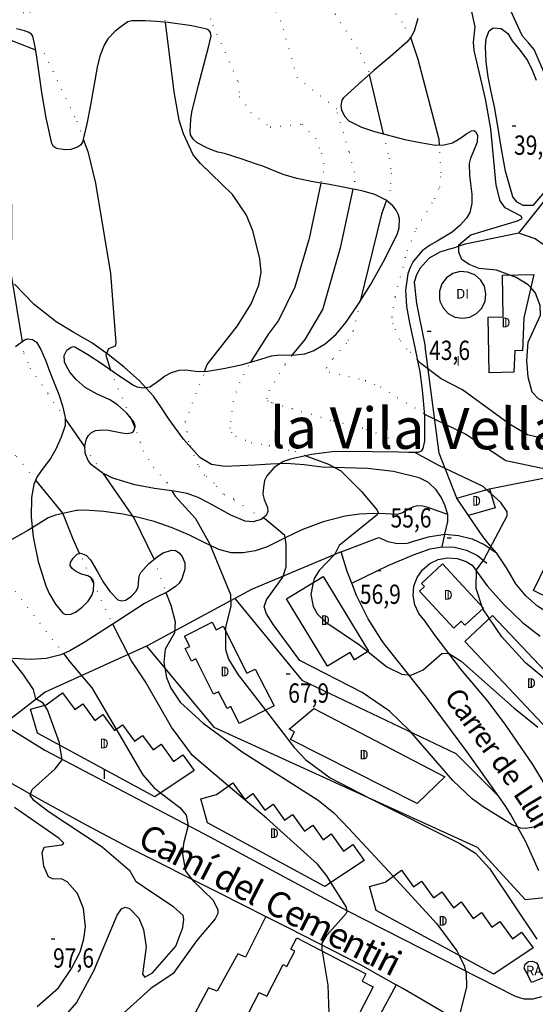
# Model space of a CAD drawing. Extents: x 459277 to 461587, y 4601523 to 4603838.
# Drawn here: x 460338 to 460472, y 4602598 to 4602853 of the extents above; entities that cross this region are included whole.
import ezdxf
from ezdxf.enums import TextEntityAlignment as Align

# ---------------------------------------------------------------- set-up
doc = ezdxf.new("R2010")
doc.units = 0
doc.header["$MEASUREMENT"] = 0
for name, pattern in [('DASHDOT', [10, 5, -2.5, 0, -2.5]), ('DOT', [2.5, 0, -2.5]), ('HIDDEN', [3.75, 2.5, -1.25])]:
    doc.linetypes.add(name, pattern=pattern)
for name, color, linetype in [('23', 7, 'CONTINUOUS'), ('24', 7, 'CONTINUOUS'), ('25', 7, 'CONTINUOUS'), ('33', 7, 'CONTINUOUS'), ('34', 7, 'CONTINUOUS'), ('36', 7, 'CONTINUOUS'), ('41', 7, 'CONTINUOUS'), ('43', 7, 'CONTINUOUS'), ('45', 7, 'CONTINUOUS'), ('48', 7, 'CONTINUOUS'), ('53', 7, 'CONTINUOUS'), ('56', 7, 'CONTINUOUS'), ('58', 7, 'CONTINUOUS'), ('62', 7, 'CONTINUOUS'), ('8', 7, 'CONTINUOUS'), ('9', 7, 'CONTINUOUS'), ('CONSTRUCTION_CLASS', 7, 'CONTINUOUS')]:
    doc.layers.add(name, color=color, linetype=linetype)
doc.styles.add('106', font='SAS')
doc.styles.add('114', font='SAS')
doc.styles.add('34', font='ROM')

# ---------------------------------------------------------------- blocks, each defined once
blk = doc.blocks.new('COTA')
at = {"layer": '8', "color": 46, "linetype": 'Continuous'}
blk.add_line((-0.5, 0), (0.5, 0), dxfattribs=at)

msp = doc.modelspace()

# ---------------------------------------------------------------- linework, layer by layer
at = {"layer": '23', "color": 129, "linetype": 'Continuous'}
msp.add_polyline3d([(460472.45, 4602608.06, 71.23), (460472.81, 4602606.61, 71.23), (460473.74, 4602605.43, 71.23), (460474.21, 4602605.1, 71.23), (460470.73, 4602603.66, 71.23), (460469.49, 4602606.39, 71.23), (460468.85, 4602607.38, 71.23), (460469.15, 4602608.42, 71.23), (460469.97, 4602609.12, 71.23), (460471.04, 4602609.24, 71.23), (460472, 4602608.75, 71.23), (460472.45, 4602608.06, 71.23)], dxfattribs=at)
at = {"layer": '24', "color": 130, "linetype": 'Continuous'}
for points in [[(460459.82, 4602761.61, 43.94), (460459.5, 4602776, 43.18), (460463.44, 4602776.09, 43.04), (460463.2, 4602786.9, 41.68), (460471.36, 4602787.08, 41.52), (460468.75, 4602775.9, 42.73), (460468.38, 4602767.28, 42.8), (460466.4, 4602767.36, 42.81), (460466.16, 4602761.75, 43.55), (460459.82, 4602761.61, 43.94)], [(460451.43, 4602729.12, 58.43), (460459.88, 4602731.57, 57.41), (460461.31, 4602726.65, 57.65), (460454.44, 4602724.66, 58.07), (460451.43, 4602729.12, 58.43)], [(460450.61, 4602695.5, 61.75), (460441.77, 4602705.06, 62.03), (460443.04, 4602706.23, 63.15), (460442.27, 4602707.06, 62.99), (460447.72, 4602712.11, 62.87), (460458.28, 4602700.69, 62.39), (460453.49, 4602696.26, 61.87), (460452.54, 4602697.29, 61.83), (460450.61, 4602695.5, 61.75)], [(460519.86, 4602677.61, 46.42), (460513.12, 4602682.83, 49.11), (460506.34, 4602688.09, 51.81), (460471.29, 4602705.24, 55.73), (460474.66, 4602712.13, 55.74), (460493.67, 4602702.83, 54.52), (460494.89, 4602705.32, 52.85), (460499.28, 4602703.17, 52.49), (460498.45, 4602701.48, 54.67), (460509.22, 4602696.21, 53.45), (460510.92, 4602699.69, 46.09), (460513.68, 4602697.11, 46.04), (460519.86, 4602677.61, 46.42)], [(460417.94, 4602685.62, 67.83), (460407.34, 4602703.1, 67.83), (460416.79, 4602708.83, 67.83), (460428.51, 4602689.5, 63.62), (460424.9, 4602687.31, 63.62), (460423.78, 4602689.16, 66.67), (460417.94, 4602685.62, 67.83)], [(460404.1, 4602675.33, 78.6), (460395.1, 4602670.77, 78.41), (460392.88, 4602675.15, 78.41), (460391.93, 4602674.67, 78.41), (460389.72, 4602679.03, 78.41), (460388.47, 4602678.4, 78.41), (460383.84, 4602687.53, 78.41), (460382.72, 4602686.97, 78.41), (460381.1, 4602690.17, 78.41), (460382.27, 4602690.76, 78.41), (460380.92, 4602693.42, 78.41), (460388.11, 4602697.06, 78.41), (460389.13, 4602695.05, 78.41), (460390.93, 4602695.96, 78.41), (460397.09, 4602683.8, 80.01), (460399.25, 4602684.9, 80.01), (460404.1, 4602675.33, 78.6)], [(460480.77, 4602663.1, 62.35), (460453.45, 4602692.02, 61.51), (460460.62, 4602698.8, 62.03), (460487.94, 4602669.88, 64.07), (460480.77, 4602663.1, 62.35)], [(460373.24, 4602651.82, 93.03), (460342.83, 4602668.28, 97.43), (460341.09, 4602674.5, 97.41), (460345.14, 4602675.63, 97.29), (460349.38, 4602678.7, 97.01), (460352.5, 4602674.38, 96.58), (460354.58, 4602675.89, 96.36), (460357.7, 4602671.58, 95.48), (460359.81, 4602673.11, 95.46), (460362.8, 4602668.99, 95.04), (460364.86, 4602670.48, 94.73), (460367.96, 4602666.18, 94.08), (460370.07, 4602667.71, 93.9), (460372.8, 4602663.93, 93.47), (460374.84, 4602665.41, 93.19), (460378.08, 4602660.94, 93.06), (460380.47, 4602662.67, 92.99), (460383.43, 4602658.58, 92.99), (460373.24, 4602651.82, 93.03)], [(460414.38, 4602674.69, 77.86), (460448.35, 4602656.99, 74.54), (460441.11, 4602650.09, 74.55), (460408.36, 4602666.65, 77.55), (460409.37, 4602668.66, 77.49), (460408.04, 4602669.33, 77.49), (460414.38, 4602674.69, 77.86)], [(460417.28, 4602628.58, 86.19), (460386.87, 4602645.04, 90.59), (460385.13, 4602651.26, 90.57), (460389.18, 4602652.39, 90.45), (460393.42, 4602655.46, 90.17), (460396.54, 4602651.14, 89.74), (460398.62, 4602652.65, 89.52), (460401.74, 4602648.34, 88.64), (460403.85, 4602649.87, 88.62), (460406.84, 4602645.75, 88.2), (460408.9, 4602647.24, 87.89), (460412, 4602642.94, 87.24), (460414.11, 4602644.47, 87.06), (460416.84, 4602640.69, 86.63), (460418.88, 4602642.17, 86.35), (460422.12, 4602637.7, 86.22), (460424.51, 4602639.43, 86.15), (460427.47, 4602635.34, 86.15), (460417.28, 4602628.58, 86.19)], [(460460.96, 4602605.9, 79.71), (460430.55, 4602622.36, 84.11), (460428.81, 4602628.58, 84.09), (460432.86, 4602629.71, 83.97), (460437.1, 4602632.78, 83.69), (460440.22, 4602628.46, 83.26), (460442.3, 4602629.97, 83.04), (460445.42, 4602625.66, 82.16), (460447.53, 4602627.19, 82.14), (460450.52, 4602623.07, 81.72), (460452.58, 4602624.56, 81.41), (460455.68, 4602620.26, 80.76), (460457.79, 4602621.79, 80.58), (460460.52, 4602618.01, 80.15), (460462.56, 4602619.49, 79.87), (460465.8, 4602615.02, 79.74), (460468.19, 4602616.75, 79.67), (460471.15, 4602612.66, 79.67), (460460.96, 4602605.9, 79.71)], [(460396.35, 4602593.6, 85.04), (460400.28, 4602601.14, 84.84), (460402.2, 4602600.14, 84.76), (460406.49, 4602608.37, 84.56), (460407.44, 4602607.88, 84.56), (460409.5, 4602611.83, 84.56), (460408.47, 4602612.36, 84.56), (460409.99, 4602615.27, 84.56), (460427.87, 4602605.95, 82.68), (460426.88, 4602604.06, 82.76), (460429.79, 4602602.54, 83), (460421.38, 4602586.39, 83.64)]]:
    msp.add_polyline3d(points, dxfattribs=at)
at = {"layer": '25', "color": 244, "linetype": 'Continuous'}
for points in [[(460482.67, 4602816.9, 35.49), (460477.79, 4602830.49, 35.93), (460471.47, 4602845.37, 36.52), (460469.94, 4602847.07, 36.62), (460468.46, 4602848.79, 36.72), (460466.73, 4602852.56, 36.89), (460465.01, 4602856.34, 37.05), (460463.99, 4602858.56, 37.22), (460462.97, 4602860.78, 37.39), (460461.21, 4602862.44, 37.45), (460459.88, 4602862.78, 37.45), (460457.65, 4602862.48, 37.49), (460455.41, 4602862.17, 37.52)], [(460467.49, 4602797.79, 39.44), (460482.67, 4602816.9, 35.49)], [(460467.49, 4602797.79, 39.44), (460453.55, 4602794.95, 39.67), (460452.19, 4602794.49, 39.84), (460450.83, 4602794.03, 40.13), (460448.93, 4602793.45, 40.51), (460447.02, 4602792.87, 40.88), (460444.22, 4602791.3, 41.82), (460441.93, 4602788.75, 42.62), (460440.96, 4602786.96, 42.68), (460440.41, 4602785.07, 42.67), (460441.01, 4602779.58, 42.94), (460443.25, 4602768.47, 43.36)], [(460451.43, 4602729.12, 57.5), (460446.82, 4602740.78, 57.37), (460443.25, 4602768.47, 43.36)], [(460513.12, 4602682.83, 46.49), (460505.66, 4602686.19, 48.15), (460498.11, 4602689.42, 49.19), (460494.62, 4602690.86, 49.46), (460484.99, 4602694.68, 50.58), (460475.7, 4602699.02, 51.86), (460472.28, 4602701.2, 52.25), (460469.24, 4602703.87, 52.77), (460466.67, 4602706.96, 53.4), (460464.47, 4602710.88, 54.25), (460463.77, 4602711.91, 54.45), (460461.71, 4602715.01, 54.82), (460459.9, 4602717.07, 55.06), (460458.87, 4602718.35, 55.16), (460458.18, 4602719.21, 55.22), (460457.06, 4602720.85, 55.28), (460456.31, 4602721.94, 55.32), (460454.44, 4602724.66, 55.42)], [(460472.61, 4602632.65, 66.33), (460469.26, 4602640.13, 65.28), (460465.33, 4602647.34, 64.27), (460464.13, 4602649.3, 63.99), (460462.31, 4602651.88, 63.62), (460454.05, 4602663.56, 61.97), (460443.57, 4602677.59, 60.39), (460432.69, 4602691.37, 59.25), (460431.97, 4602692.26, 59.19), (460428.45, 4602697.94, 58.97), (460425.46, 4602703.92, 58.97), (460424.2, 4602707.13, 59.07), (460423.02, 4602710.14, 59.16), (460421.49, 4602715.22, 59.47), (460398.25, 4602705.5, 68.67), (460393.98, 4602703.19, 70.1), (460371.45, 4602690.98, 77.67), (460371.06, 4602690.8, 77.84)], [(460474.88, 4602653.88, 64.14), (460471.07, 4602660.14, 63.35), (460464.09, 4602670.38, 62.14), (460459.57, 4602676.46, 61.47), (460452.43, 4602684.82, 60.66), (460445.78, 4602693.56, 59.66), (460443.13, 4602697.34, 59.19), (460441.56, 4602699.26, 58.99), (460440.53, 4602701.5, 58.68), (460440.1, 4602703.92, 58.27), (460440.31, 4602706.35, 57.79), (460441.14, 4602708.64, 57.27), (460442.53, 4602710.63, 56.75), (460444.39, 4602712.2, 56.26), (460446.61, 4602713.24, 55.84), (460449.04, 4602713.69, 55.5), (460451.51, 4602713.51, 55.27), (460453.86, 4602712.71, 55.18), (460455.41, 4602711.78, 55.19), (460459.27, 4602706.45, 54.08), (460463.63, 4602701.5, 53.05), (460468.45, 4602696.99, 52.11), (460473.01, 4602693.43, 51.37)], [(460371.06, 4602690.8, 77.84), (460344.85, 4602678.94, 88.99), (460334.05, 4602670.5, 92.75), (460344.77, 4602663.9, 90.71), (460387.49, 4602641.42, 84.15), (460422.97, 4602622.38, 80.11), (460466.49, 4602600.18, 73.27), (460468.77, 4602599.5, 72.75), (460471.14, 4602599.45, 72.16), (460473.43, 4602600.04, 71.57)], [(460323.55, 4602597.57, 99.43), (460326.04, 4602603.72, 98.7), (460327.92, 4602610.07, 97.98), (460329.18, 4602616.58, 97.28), (460329.81, 4602623.18, 96.59), (460329.94, 4602624.44, 96.36), (460330.33, 4602631.55, 95.17), (460330.08, 4602638.68, 94.12), (460329.22, 4602645.79, 93.2), (460327.74, 4602652.82, 92.44), (460325.65, 4602659.7, 91.83), (460325.63, 4602660.22, 91.84), (460326.09, 4602660.8, 91.81), (460326.82, 4602660.83, 91.73), (460327.33, 4602660.3, 91.67), (460335.65, 4602655.56, 90.57), (460343.97, 4602650.82, 89.47), (460355.26, 4602644.6, 88.06), (460366.69, 4602638.62, 86.7), (460389.69, 4602626.98, 83.75), (460402.01, 4602620.78, 81.95), (460408.05, 4602617.74, 81.07)], [(460408.05, 4602617.74, 81.07), (460426.37, 4602608.38, 78.39), (460435.68, 4602603.13, 77.23)]]:
    msp.add_polyline3d(points, dxfattribs=at)
at = {"layer": '33', "color": 146, "linetype": 'Continuous'}
for points in [[(460481, 4602765.69, 38.25), (460480.06, 4602766.47, 38.31), (460479.65, 4602767.72, 38.38), (460479.97, 4602771.5, 38.95), (460480.21, 4602775.29, 39.47), (460479.76, 4602780.01, 39.6), (460478.72, 4602784.72, 39.54), (460477.82, 4602788.09, 39.51), (460476.64, 4602791.41, 39.49), (460474.67, 4602794.24, 39.47), (460471.72, 4602796.35, 39.46), (460467.49, 4602797.79, 39.44)], [(460459.88, 4602731.57, 54.96), (460479.34, 4602735.47, 50.24), (460491.6, 4602738.28, 46.08), (460494.68, 4602739.06, 40.23)], [(460393.98, 4602703.19, 70.1), (460411.3, 4602682.02, 66.82), (460451.18, 4602662.98, 64.78), (460462.31, 4602651.88, 63.62)], [(460371.06, 4602690.8, 77.84), (460388.54, 4602669.86, 74.3), (460456.66, 4602638.78, 69.3), (460469.14, 4602625.18, 68.62), (460475.05, 4602625.82, 67.29)], [(460402.01, 4602620.78, 81.95), (460396.74, 4602610.22, 82.76), (460394.7, 4602611.1, 82.76), (460389.42, 4602601.46, 82.68), (460387.14, 4602602.34, 83.48), (460382.22, 4602593.1, 83.08)]]:
    msp.add_polyline3d(points, dxfattribs=at)
at = {"layer": '34', "color": 147, "linetype": 'Continuous'}
msp.add_polyline3d([(460397.4, 4602554.38, 77.57), (460400.95, 4602553.91, 77.4), (460403.15, 4602552.77, 76.95), (460409.1, 4602561.7, 80.12), (460414.45, 4602566.7, 79.79), (460420.22, 4602571.21, 79.42), (460426.35, 4602575.21, 79), (460432.81, 4602578.65, 78.54), (460439.54, 4602581.52, 78.05), (460445.5, 4602583.5, 77.6), (460452.27, 4602593.63, 75.15), (460448.45, 4602595.64, 75.7), (460437.46, 4602602.12, 77.01), (460435.68, 4602603.13, 77.23), (460430.96, 4602594.28, 78.95), (460399, 4602557.28, 80.67), (460397.56, 4602554.92, 80.67), (460397.4, 4602554.38, 77.57)], dxfattribs=at)
at = {"layer": '36', "color": 153, "linetype": 'Continuous'}
msp.add_polyline3d([(460447.04, 4602780.22, 44.89), (460447.86, 4602778.43, 44.89), (460449.2, 4602776.99, 44.89), (460450.93, 4602776.07, 44.89), (460452.87, 4602775.74, 44.89), (460454.81, 4602776.05, 44.89), (460456.55, 4602776.96, 44.89), (460457.91, 4602778.38, 44.89), (460458.74, 4602780.16, 44.89), (460458.96, 4602782.11, 44.89), (460458.54, 4602784.03, 44.89), (460457.54, 4602785.71, 44.89), (460456.05, 4602786.99, 44.89), (460454.22, 4602787.73, 44.89), (460452.26, 4602787.84, 44.89), (460450.37, 4602787.32, 44.89), (460448.74, 4602786.22, 44.89), (460447.55, 4602784.66, 44.89), (460446.91, 4602782.8, 44.89), (460446.91, 4602780.84, 44.89), (460447.04, 4602780.22, 44.89)], dxfattribs=at)
at = {"layer": '41', "color": 168, "linetype": 'Continuous'}
msp.add_polyline3d([(460421.49, 4602715.22, 59.47), (460431.26, 4602718.98, 58.54), (460433.6, 4602717.91, 58.42), (460436.09, 4602717.4, 58.04), (460438.59, 4602717.49, 57.43), (460438.94, 4602717.55, 57.32), (460439.94, 4602717.95, 57.22), (460444.08, 4602719.17, 56.71), (460448.34, 4602719.79, 56.04), (460451.87, 4602719.51, 55.75), (460455.4, 4602718.59, 55.44), (460458.71, 4602717.08, 55.13), (460461.71, 4602715.01, 54.82)], dxfattribs=at)
at = {"layer": '43', "color": 170, "linetype": 'Continuous'}
msp.add_polyline3d([(460424.2, 4602707.13, 59.07), (460427.62, 4602708.78, 58.5), (460433.84, 4602711.79, 58.18), (460440.16, 4602714.46, 57.33), (460444.5, 4602716.06, 56.46), (460447.63, 4602716.57, 56.02), (460447.64, 4602716.57, 56.02), (460450.81, 4602716.44, 55.56), (460453.89, 4602715.68, 55.08), (460456.75, 4602714.31, 54.62), (460459.2, 4602712.3, 54.38)], dxfattribs=at)
at = {"layer": '45', "color": 138, "linetype": 'Continuous'}
for points in [[(460449.09, 4602724.88, 56.35), (460448.29, 4602727.37, 56.81), (460447.38, 4602729.42, 57.07), (460447.04, 4602729.91, 57.11), (460446.07, 4602731.34, 57.23), (460444.09, 4602733.24, 57.47), (460441.68, 4602734.44, 57.72), (460435.01, 4602736.09, 58.36), (460428.28, 4602736.86, 59.09), (460422.43, 4602737, 59.84), (460416.58, 4602737.18, 60.63), (460411.91, 4602737.77, 61.23), (460407.23, 4602738.15, 61.79), (460403.19, 4602737.95, 62.1), (460399.15, 4602737.69, 62.3), (460395.27, 4602737.51, 62.39), (460391.39, 4602737.39, 62.6), (460387.92, 4602737.9, 63.31), (460384.89, 4602739.68, 64.19), (460380.65, 4602744.41, 65.49), (460376.96, 4602749.52, 66.62), (460374.95, 4602752.59, 66.81), (460372.87, 4602755.6, 66.92), (460369.3, 4602759.56, 67.54), (460365.34, 4602763.11, 68.41), (460361.18, 4602766.34, 69.54), (460356.9, 4602769.36, 70.72), (460352.31, 4602772.05, 72.08), (460347.72, 4602774.82, 73.33), (460342, 4602779.36, 74.15), (460336.95, 4602784.6, 74.73)], [(460449.09, 4602724.88, 56.35), (460446.56, 4602725.81, 56.75), (460444.04, 4602726.74, 57.15), (460442.63, 4602727.09, 57.56), (460441.22, 4602727.16, 58.04), (460440.22, 4602726.94, 58.32), (460439.25, 4602726.46, 58.59), (460437.32, 4602725.33, 59.1), (460435.95, 4602724.96, 59.36), (460432.94, 4602725.09, 59.79), (460429.93, 4602725.21, 60.22), (460426.2, 4602725, 60.79), (460422.48, 4602724.51, 61.39), (460416.78, 4602722.99, 62.46), (460411.3, 4602720.96, 63.78), (460406.81, 4602718.76, 65.19), (460402.31, 4602716.53, 66.64), (460399.24, 4602715.5, 67.47), (460396.11, 4602714.95, 68.25), (460392.96, 4602715.01, 68.79), (460389.84, 4602715.82, 69.32), (460385.97, 4602717.7, 70.75), (460382.18, 4602719.57, 72.16), (460377.72, 4602721.43, 73.19), (460373.1, 4602723.12, 74.12), (460369.02, 4602724.17, 74.8), (460364.94, 4602724.97, 75.53), (460360.02, 4602725.74, 76.73), (460355.11, 4602726.08, 78.12), (460353.2, 4602725.99, 78.72), (460352.98, 4602725.95, 78.8), (460350.24, 4602725.33, 79.78), (460347.5, 4602724.71, 80.76), (460345.65, 4602724.04, 81.26), (460343, 4602722.45, 81.61), (460340.38, 4602720.79, 82), (460336.21, 4602718.45, 82.98)], [(460448.34, 4602719.79, 56.04), (460449.08, 4602723.15, 56.23), (460449.09, 4602724.88, 56.35)]]:
    msp.add_polyline3d(points, dxfattribs=at)
at = {"layer": '48', "color": 192, "linetype": 'Continuous'}
msp.add_polyline3d([(460447.63, 4602716.57, 56.02), (460448.34, 4602719.79, 56.04)], dxfattribs=at)
at = {"layer": '53', "color": 220, "linetype": 'Continuous'}
for points in [[(460373.83, 4602759.32, 67.18), (460375.71, 4602760.79, 66.89), (460377.57, 4602761.72, 66.39), (460379.52, 4602762.34, 65.85), (460381.22, 4602762.38, 65.4), (460383.81, 4602762.02, 64.72), (460386.38, 4602761.94, 64.04), (460391.05, 4602762.7, 62.61), (460395.57, 4602763.65, 60.78), (460399.54, 4602764.84, 58.35), (460403.44, 4602766.05, 55.78), (460405.56, 4602766.32, 54.66), (460408.84, 4602766.23, 53.06), (460412.09, 4602766.52, 51.64), (460414.25, 4602767.29, 50.82), (460417.37, 4602769.09, 49.89), (460420.2, 4602771.64, 49.27), (460422.75, 4602774.72, 48.83), (460426, 4602779.46, 48.35), (460429.05, 4602784.41, 48.09), (460432.81, 4602791.03, 48.06), (460436.06, 4602797.75, 48.21), (460436.51, 4602799.21, 48.26), (460436.56, 4602801.6, 48.43), (460436.27, 4602802.73, 48.61), (460435.74, 4602803.74, 48.88), (460434.84, 4602804.87, 49.41), (460433.11, 4602806.38, 50.71), (460430.16, 4602807.84, 53.07), (460426.79, 4602808.8, 55.21), (460418.47, 4602810.39, 59.19), (460414.27, 4602811.09, 60.91), (460409.99, 4602811.94, 62.29), (460406.48, 4602813.02, 62.88), (460401.18, 4602815.13, 63.04), (460399.6, 4602815.7, 63.12), (460395.55, 4602817.02, 62.93), (460391.5, 4602818.35, 62.74), (460390.54, 4602818.58, 62.91), (460389.58, 4602818.79, 63.14), (460388.13, 4602819.26, 63.22), (460386.7, 4602819.87, 63.26), (460384.2, 4602821.19, 63.32), (460383.18, 4602822.1, 63.32), (460382.5, 4602823.27, 63.26), (460382.36, 4602824.39, 63.17), (460382.46, 4602825.51, 63.06), (460382.57, 4602827.32, 62.89), (460382.82, 4602829.11, 62.7), (460384.58, 4602836.14, 61.47), (460386.38, 4602843.07, 59.9), (460387.12, 4602846.01, 59.17), (460387.82, 4602848.95, 58.42), (460387.62, 4602849.79, 58.34), (460387.22, 4602850.37, 58.72), (460386.66, 4602850.67, 59.18), (460382.8, 4602851.5, 60.64), (460376.65, 4602852.35, 62.53), (460373.63, 4602852.62, 63.53), (460370.78, 4602852.79, 64.7), (460369.57, 4602852.83, 65.59), (460368.34, 4602852.83, 66.38), (460367.28, 4602852.83, 66.57), (460366.26, 4602852.55, 66.62), (460365.38, 4602851.91, 66.62), (460364.11, 4602850.98, 66.64), (460362.86, 4602850.03, 66.66), (460361.1, 4602848.15, 66.68), (460360.11, 4602846.46, 66.7), (460359.04, 4602843.67, 66.71), (460358.34, 4602840.79, 66.74), (460357.47, 4602835.85, 66.98), (460356.62, 4602830.91, 67.38), (460355.66, 4602826.13, 67.87), (460354.54, 4602821.39, 68.58), (460353.99, 4602820.56, 69.07), (460353.18, 4602820.03, 69.5), (460351.51, 4602819.49, 69.53), (460349.96, 4602819.36, 69.53), (460347.78, 4602819.74, 69.53), (460346.99, 4602820.26, 69.53), (460346.54, 4602821.03, 69.54), (460345.11, 4602827.64, 69.74), (460343.98, 4602834.27, 69.86), (460343.43, 4602837.92, 69.43), (460342.72, 4602843.38, 67.91), (460342.25, 4602846.1, 67.16), (460341.62, 4602848.79, 66.66), (460341.31, 4602849.31, 66.6), (460340.49, 4602849.84, 66.52), (460339.54, 4602850.23, 66.46), (460337.41, 4602850.76, 66.37)], [(460441.32, 4602853.41, 44.42), (460440.41, 4602850.13, 45.32), (460439.58, 4602848.62, 45.75), (460438.48, 4602847.3, 46.15), (460434.21, 4602843.53, 47.42), (460429.93, 4602839.95, 48.67), (460425.96, 4602836.42, 49.98), (460422.1, 4602832.85, 51.29), (460421.68, 4602832.25, 51.44), (460421.43, 4602830.89, 51.61), (460421.6, 4602829.74, 51.65), (460422.31, 4602828.09, 51.57), (460423.45, 4602826.89, 51.31), (460426.72, 4602825.24, 50.36), (460430.11, 4602824.16, 49.29), (460437.99, 4602822.07, 46.56), (460441.94, 4602821.24, 45.23), (460445.91, 4602820.62, 44.05), (460448.13, 4602820.66, 43.48), (460450.33, 4602821.2, 42.91), (460452.2, 4602822.32, 42.36), (460453.97, 4602823.57, 41.81), (460455.2, 4602824.27, 41.14), (460455.8, 4602824.38, 40.77), (460456.3, 4602824.06, 40.6), (460456.74, 4602823.09, 40.57), (460456.67, 4602821.33, 40.58), (460455.52, 4602818.61, 40.68)], [(460455.52, 4602818.61, 40.68), (460454.93, 4602817.24, 40.76), (460454.62, 4602815.87, 40.84), (460454.73, 4602812.69, 41.05), (460455.31, 4602807.9, 41.39), (460455.29, 4602805.52, 41.54), (460454.76, 4602803.17, 41.64), (460453.95, 4602801.64, 41.66), (460452.21, 4602799.76, 41.62), (460450.19, 4602798.09, 41.6), (460446.3, 4602795.72, 41.71), (460444.32, 4602794.61, 41.81), (460442.48, 4602793.22, 41.95), (460440.15, 4602790.48, 42.35), (460439.3, 4602788.94, 42.58), (460438.72, 4602787.26, 42.78), (460438.13, 4602783.03, 43.04), (460438.37, 4602778.81, 43.28), (460439.14, 4602774.54, 43.71), (460440.55, 4602768.16, 44.75), (460441.81, 4602761.88, 46.52), (460442.47, 4602757.25, 48.49), (460443.02, 4602750.54, 52), (460443.01, 4602743.89, 55.33), (460442.64, 4602742.05, 56.01), (460442.16, 4602741.29, 56.32), (460441.45, 4602740.99, 56.6), (460438.92, 4602741.02, 57.25), (460436.35, 4602741.06, 57.69), (460429.58, 4602741.15, 58.51), (460422.82, 4602741.23, 59.34), (460419.18, 4602741.13, 59.85), (460413.77, 4602740.47, 60.64), (460408.37, 4602739.27, 61.48), (460406.56, 4602738.62, 61.81), (460404.16, 4602737.11, 62.41), (460402.23, 4602734.91, 63.16), (460401.67, 4602733.76, 63.58), (460401.35, 4602731.99, 64.34), (460401.24, 4602730.2, 65.04), (460401.52, 4602728.83, 65.48), (460402.42, 4602726.72, 66.1), (460402.51, 4602725.68, 66.38), (460402.02, 4602724.67, 66.64), (460400.78, 4602723.66, 66.94), (460398.7, 4602723.04, 67.34), (460396.66, 4602723.23, 67.69), (460392.9, 4602724.72, 68.23), (460387.29, 4602727.86, 68.78), (460384.46, 4602729.31, 69.12), (460381.59, 4602730.33, 69.6), (460378.24, 4602730.99, 70.49), (460373.14, 4602731.67, 72.31), (460368.04, 4602732.62, 74.02), (460362.34, 4602734.36, 75.46), (460359.58, 4602735.74, 75.98), (460356.87, 4602737.8, 76.31), (460355.95, 4602738.93, 76.34), (460355.22, 4602740.82, 76.13), (460355.09, 4602742.68, 75.61), (460355.51, 4602744.53, 74.87), (460356.03, 4602745.39, 74.5), (460356.82, 4602746.14, 74.14), (460357.91, 4602746.7, 73.74), (460359.57, 4602746.89, 73.14), (460361.21, 4602746.73, 72.53), (460362.98, 4602746.4, 71.82), (460364.74, 4602746.06, 71.06), (460366.12, 4602745.9, 70.3), (460367.44, 4602746.2, 69.51), (460367.9, 4602746.71, 69.24), (460368.13, 4602747.85, 68.96), (460367.83, 4602748.9, 68.86), (460365.92, 4602751.22, 69), (460363.58, 4602753.32, 69.39), (460361.55, 4602754.6, 69.83), (460358.35, 4602756.06, 70.59), (460355.24, 4602757.79, 71.25), (460352.9, 4602759.86, 71.61), (460351.28, 4602761.8, 71.82), (460350.34, 4602763.35, 71.9), (460349.89, 4602764.5, 71.92), (460349.76, 4602766.11, 71.85), (460350.45, 4602767.48, 71.64), (460351.55, 4602768.26, 71.41), (460352.17, 4602768.42, 71.29), (460352.74, 4602768.3, 71.18), (460355.92, 4602766.35, 70.53), (460359.09, 4602764.29, 69.87), (460363.31, 4602761.4, 68.92), (460367.54, 4602758.53, 67.98), (460368.57, 4602758.03, 67.81), (460370.32, 4602757.71, 67.59), (460371.96, 4602757.97, 67.38), (460373.83, 4602759.32, 67.18)], [(460337.13, 4602768.44, 75.92), (460339.54, 4602770.17, 75.21), (460340.3, 4602770.41, 74.94), (460341.56, 4602770.29, 74.42), (460342.6, 4602769.53, 73.98), (460343.71, 4602767.68, 73.57), (460344.92, 4602764.88, 73.34), (460345.98, 4602762.03, 73.59), (460348.38, 4602756.04, 74.71), (460349.38, 4602753.05, 75.34), (460350.05, 4602750.05, 76.02), (460350.01, 4602748, 76.51), (460349.01, 4602744.92, 77.26), (460347.61, 4602741.84, 78.03), (460346.24, 4602739.44, 78.82), (460343.79, 4602736.23, 80.18), (460342.72, 4602734.56, 80.77), (460341.95, 4602732.69, 81.21), (460341.3, 4602729.36, 81.71), (460341.2, 4602724.22, 82.35), (460341.77, 4602719.12, 82.99), (460343.02, 4602712.75, 83.94), (460344.99, 4602706.43, 84.87), (460345.87, 4602704.45, 85.01), (460347.53, 4602701.68, 84.81), (460349.44, 4602699.39, 84.25), (460350.1, 4602698.99, 84.03), (460351.52, 4602699.08, 83.58), (460352.7, 4602699.64, 83.22), (460354.47, 4602700.96, 82.68), (460355.97, 4602702.48, 82.19), (460356.9, 4602703.95, 81.77), (460357.34, 4602705.23, 81.45), (460357.47, 4602707.12, 81.07), (460357.25, 4602707.92, 80.97), (460356.79, 4602708.56, 80.96), (460355.91, 4602709.06, 81.04), (460354.27, 4602709.49, 81.22), (460352.72, 4602710.23, 81.4), (460351.88, 4602710.97, 81.52), (460351.35, 4602711.73, 81.57), (460351.39, 4602712.46, 81.43), (460352.11, 4602713.63, 80.97), (460353.17, 4602714.66, 80.5), (460354.03, 4602714.94, 80.22), (460355.46, 4602714.35, 79.81), (460356.63, 4602713.18, 79.49), (460358.3, 4602710.24, 79.4), (460359.93, 4602707.28, 79.53), (460361.71, 4602704.87, 79.44), (460363.64, 4602702.84, 79.19), (460364.73, 4602702.52, 78.9), (460365.69, 4602702.77, 78.61), (460367.14, 4602703.7, 78.13), (460368.36, 4602704.94, 77.76), (460368.9, 4602706.13, 77.52), (460369.07, 4602708.09, 77.18), (460369.22, 4602709.04, 77.01), (460369.61, 4602709.89, 76.84), (460371.7, 4602712.25, 76.32), (460374.16, 4602714.23, 75.79), (460375.43, 4602715, 75.49), (460377.55, 4602715.68, 74.92), (460378.59, 4602715.56, 74.62), (460379.51, 4602715.01, 74.35), (460380.31, 4602714.03, 74.04), (460381, 4602712.36, 73.63)], [(460381, 4602712.36, 73.63), (460381.05, 4602710.74, 73.6), (460380.25, 4602708.28, 74.35), (460379.51, 4602707.13, 74.82), (460378.52, 4602706.16, 75.24), (460376.54, 4602704.91, 75.84), (460373.5, 4602703.45, 76.74), (460370.57, 4602701.89, 77.67), (460364.59, 4602697.98, 79.79), (460358.61, 4602694.08, 82.02), (460354.98, 4602691.78, 83.51), (460351.25, 4602689.61, 84.98), (460348.89, 4602688.56, 85.75), (460345.11, 4602687.63, 86.86), (460341.25, 4602687.4, 87.99), (460336.43, 4602687.63, 89.49)]]:
    msp.add_polyline3d(points, dxfattribs=at)
at = {"layer": '56', "color": 228, "linetype": 'Continuous'}
msp.add_polyline3d([(460474.58, 4602809.04, 38.15), (460471.06, 4602804.98, 39.16), (460468.6, 4602804.97, 39.21), (460467.05, 4602805.8, 39.2), (460465.94, 4602807.2, 39.19), (460464.06, 4602813.85, 39.25), (460462.82, 4602820.55, 39.31), (460461.99, 4602825.54, 39.35), (460461.14, 4602830.52, 39.38), (460460.35, 4602834.43, 39.36), (460459.54, 4602838.33, 39.32), (460459.04, 4602842.2, 39.28), (460458.81, 4602846.1, 39.22), (460458.99, 4602848.2, 39.14), (460459.79, 4602850.23, 38.89), (460460.79, 4602850.99, 38.58), (460462.93, 4602850.78, 37.94), (460464.64, 4602849.52, 37.34), (460465.72, 4602847.65, 36.85), (460467.82, 4602845.14, 36.55), (460469.72, 4602842.48, 36.38), (460470.9, 4602840, 36.28), (460471.98, 4602837.46, 36.17)], dxfattribs=at)
at = {"layer": '9', "color": 54, "linetype": 'Continuous'}
for p, q in [((460367, 4602749.9, 70), (460368.05, 4602747.46, 70)), ((460357.46, 4602706.94, 80), (460356.68, 4602708.63, 80))]:
    msp.add_line(p, q, dxfattribs=at)
at = {"layer": '9', "color": 56, "linetype": 'DOT'}
msp.add_line((460356.68, 4602708.63, 80), (460353.78, 4602714.86, 80), dxfattribs=at)
for points in [[(460424.6, 4602809.22, 55), (460425.02, 4602811.13, 55), (460424.92, 4602813.56, 55), (460423.51, 4602818.9, 55), (460420.24, 4602829.99, 55), (460410.17, 4602838.05, 55), (460405.86, 4602852.74, 55), (460403.81, 4602856.65, 55), (460392.32, 4602860.35, 55), (460387.78, 4602862.39, 55), (460379.43, 4602868.42, 55), (460371.92, 4602875.22, 55), (460369.22, 4602878.8, 55), (460364.75, 4602881.8, 55), (460362.87, 4602882.45, 55), (460359.86, 4602882.02, 55), (460344.35, 4602876.63, 55), (460343.47, 4602876.45, 55)], [(460375.99, 4602852.41, 65), (460375.93, 4602852.86, 65), (460374.62, 4602855.19, 65), (460370.48, 4602858.78, 65), (460366.64, 4602860.18, 65), (460364.54, 4602860.3, 65), (460360.36, 4602859.66, 65), (460348.26, 4602856.09, 65), (460343.59, 4602855.12, 65), (460339.37, 4602854.83, 65), (460334.65, 4602855.98, 65), (460323.44, 4602858.93, 65), (460318.14, 4602861.43, 65), (460317.27, 4602863.53, 65)], [(460439.47, 4602848.49, 45), (460439.44, 4602848.59, 45), (460437.26, 4602852.45, 45), (460432.96, 4602858.39, 45), (460429.77, 4602860.7, 45), (460427.07, 4602863.63, 45)], [(460387.67, 4602853.35, 60), (460388.28, 4602851.71, 60), (460394.78, 4602836.99, 60), (460395.15, 4602833.15, 60), (460398.09, 4602829.09, 60), (460403.14, 4602825.3, 60), (460411.34, 4602826.02, 60), (460414.81, 4602822.31, 60), (460416.37, 4602818.41, 60), (460416.91, 4602815.83, 60), (460416.87, 4602813.72, 60), (460416.24, 4602810.76, 60)], [(460342.39, 4602845.28, 70), (460344.62, 4602844.41, 70), (460353.05, 4602826.71, 70), (460354.72, 4602822.16, 70)], [(460441.19, 4602764.98, 45), (460438.51, 4602767.77, 45), (460436.59, 4602770.35, 45), (460434.9, 4602774.3, 45), (460434.64, 4602775.99, 45), (460435.5, 4602781.39, 45), (460438.63, 4602793.3, 45), (460440.96, 4602798.9, 45), (460445.72, 4602806.79, 45), (460446.98, 4602809.73, 45), (460447.38, 4602813.48, 45), (460446.91, 4602820.64, 45)], [(460303.4, 4602784.57, 85), (460307.22, 4602774.96, 85), (460329.16, 4602715.27, 85), (460349.6, 4602688.88, 85)], [(460342.41, 4602733.82, 80), (460337.19, 4602740.24, 80), (460333.15, 4602747.08, 80), (460327.89, 4602758.19, 80), (460325.22, 4602767.19, 80)], [(460440.59, 4602741, 55), (460432.99, 4602745.14, 55), (460427.05, 4602747.27, 55), (460418.81, 4602749.3, 55), (460403.48, 4602753.87, 55), (460402.6, 4602754.28, 55), (460402.31, 4602754.97, 55), (460402.91, 4602756.92, 55), (460406.99, 4602763.87, 55), (460408.9, 4602766.24, 55)], [(460397.98, 4602764.37, 60), (460397.41, 4602763.47, 60), (460395.19, 4602759.18, 60), (460393.56, 4602754.29, 60), (460392.63, 4602747.39, 60), (460393.05, 4602746.16, 60), (460394.23, 4602745.18, 60), (460398.28, 4602743.56, 60), (460402.79, 4602742.77, 60), (460409.55, 4602741.21, 60), (460412.37, 4602740.16, 60)], [(460361.64, 4602762.55, 70), (460361.71, 4602762.29, 70), (460367, 4602749.9, 70)], [(460401.24, 4602724.04, 65), (460398.22, 4602725.66, 65), (460393.65, 4602728.88, 65), (460390.93, 4602730.16, 65), (460388.58, 4602733.05, 65), (460386.16, 4602735.15, 65), (460384.41, 4602737.76, 65), (460382.08, 4602743.73, 65), (460381.14, 4602748.88, 65), (460386.12, 4602761.95, 65)], [(460368.05, 4602747.46, 70), (460368.6, 4602746.17, 70), (460370.18, 4602741.44, 70), (460372.88, 4602737.18, 70), (460376.44, 4602733.11, 70), (460377.68, 4602731.07, 70)], [(460362.35, 4602696.52, 80), (460361.65, 4602697.9, 80), (460357.46, 4602706.94, 80)]]:
    msp.add_polyline3d(points, dxfattribs=at)
at = {"layer": '9', "color": 54, "linetype": 'Continuous'}
for points in [[(460451.92, 4602792.85, 40), (460451.94, 4602794.78, 40), (460455.01, 4602797.35, 40), (460467.16, 4602801.03, 40), (460468.3, 4602801.57, 40), (460468.08, 4602802.17, 40), (460463.97, 4602804.34, 40), (460462.63, 4602806.2, 40), (460461.58, 4602810.27, 40), (460460.19, 4602824.81, 40), (460458.85, 4602832.55, 40), (460455.89, 4602845.08, 40), (460455.71, 4602847.23, 40), (460456.2, 4602851.24, 40), (460455.23, 4602855.55, 40), (460454.49, 4602856.25, 40), (460452.51, 4602856.69, 40), (460450.83, 4602858.38, 40), (460448.3, 4602862.15, 40)], [(460386.12, 4602761.95, 65), (460386.81, 4602763.76, 65), (460394.65, 4602773.75, 65), (460398.14, 4602779.47, 65), (460400.17, 4602784.31, 65), (460400.77, 4602787.67, 65), (460400.39, 4602791.25, 65), (460398.63, 4602798.44, 65), (460397, 4602802.49, 65), (460393.37, 4602807.79, 65), (460385.04, 4602815.8, 65), (460383.14, 4602818.1, 65), (460380.69, 4602823.55, 65), (460379.55, 4602827.1, 65), (460378.24, 4602834.42, 65), (460375.99, 4602852.41, 65)], [(460332.85, 4602848.91, 70), (460333.55, 4602848.72, 70), (460342.39, 4602845.28, 70)], [(460446.91, 4602820.64, 45), (460446.82, 4602822.02, 45), (460441.43, 4602842.79, 45), (460439.47, 4602848.49, 45)], [(460354.72, 4602822.16, 70), (460355.91, 4602818.93, 70), (460357.91, 4602810.72, 70), (460361.75, 4602787.36, 70), (460363.17, 4602769.37, 70), (460362.94, 4602768.54, 70), (460361.25, 4602767.86, 70), (460360.59, 4602766.17, 70), (460361.64, 4602762.55, 70)], [(460416.24, 4602810.76, 60), (460413.18, 4602796.43, 60), (460409.48, 4602783.78, 60), (460405.26, 4602775.17, 60), (460402.65, 4602771.76, 60), (460397.98, 4602764.37, 60)], [(460408.9, 4602766.24, 55), (460412.17, 4602770.28, 55), (460416.72, 4602777.98, 55), (460421.38, 4602794.38, 55), (460424.6, 4602809.22, 55)], [(460465.12, 4602786.94, 40), (460461.7, 4602788.19, 40), (460457.22, 4602788.62, 40), (460454.59, 4602789.65, 40), (460452.74, 4602791, 40), (460451.92, 4602792.85, 40)], [(460489.06, 4602747.83, 40), (460488.05, 4602748.15, 40), (460474.68, 4602753.72, 40), (460472.57, 4602754.91, 40), (460470.95, 4602756.62, 40), (460469.89, 4602760.52, 40), (460469.51, 4602764.85, 40), (460469.92, 4602769.58, 40), (460473.06, 4602776.56, 40), (460472.96, 4602779.07, 40), (460471.82, 4602782.27, 40), (460470.57, 4602783.68, 40)], [(460503.93, 4602698.8, 45), (460502.81, 4602699.84, 45), (460492.74, 4602714.02, 45), (460492.33, 4602716.62, 45), (460492.88, 4602725.2, 45), (460492.1, 4602736.95, 45), (460491.4, 4602738.76, 45), (460489.59, 4602739.65, 45), (460483.15, 4602741.14, 45), (460477, 4602743.83, 45), (460469.73, 4602745.54, 45), (460465.05, 4602748.3, 45), (460452.92, 4602757.22, 45), (460447.34, 4602760.04, 45), (460442.11, 4602764.02, 45), (460441.19, 4602764.98, 45)], [(460412.37, 4602740.16, 60), (460418.18, 4602738, 60), (460421.36, 4602736.22, 60), (460426.73, 4602730.92, 60), (460430.79, 4602726.05, 60), (460431.08, 4602725.46, 60), (460430.83, 4602724.85, 60), (460420.93, 4602716.87, 60), (460419.8, 4602714.69, 60), (460415.77, 4602710.45, 60), (460414.46, 4602708.34, 60), (460414.25, 4602707.29, 60)], [(460459.13, 4602731.35, 55), (460458.26, 4602732.14, 55), (460446.75, 4602737.64, 55), (460440.59, 4602741, 55)], [(460353.78, 4602714.86, 80), (460352.1, 4602718.49, 80), (460349.39, 4602725.24, 80), (460342.41, 4602733.82, 80)], [(460377.68, 4602731.07, 70), (460378.52, 4602729.67, 70), (460383.81, 4602723.87, 70), (460387.42, 4602717.44, 70)], [(460458, 4602700.99, 55), (460456.42, 4602705.72, 55), (460456.51, 4602710.61, 55), (460458.44, 4602713.2, 55), (460464.44, 4602724.54, 55), (460464.43, 4602725.63, 55), (460462.81, 4602728.04, 55), (460460.23, 4602730.36, 55)], [(460476.27, 4602645.17, 65), (460470.85, 4602643.89, 65), (460469.28, 4602643.61, 65), (460467.95, 4602643.65, 65), (460465.76, 4602644.52, 65), (460458.23, 4602649.18, 65), (460455.36, 4602651.27, 65), (460450.42, 4602655.98, 65), (460439.27, 4602668.9, 65), (460434.03, 4602673.96, 65), (460426.88, 4602678.84, 65), (460410.74, 4602687.08, 65), (460403.95, 4602696.33, 65), (460402.17, 4602699.18, 65), (460401.54, 4602701.04, 65), (460402.11, 4602702.78, 65), (460406.34, 4602708.67, 65), (460407.23, 4602711.37, 65), (460407.26, 4602717.28, 65), (460406.91, 4602719.48, 65), (460401.72, 4602723.78, 65), (460401.24, 4602724.04, 65)], [(460387.42, 4602717.44, 70), (460392.83, 4602704.2, 70), (460392.92, 4602701.23, 70), (460391.51, 4602695.62, 70), (460391.52, 4602694.8, 70)], [(460459.82, 4602698.04, 55), (460458.18, 4602700.45, 55), (460458.14, 4602700.56, 55)], [(460392.25, 4602654.61, 80), (460382.96, 4602662.46, 80), (460377.59, 4602669.87, 80), (460370.86, 4602681.58, 80), (460367.17, 4602687.06, 80), (460362.35, 4602696.52, 80)], [(460428.4, 4602689.43, 60), (460433.3, 4602685.47, 60), (460437.18, 4602683.55, 60), (460439.57, 4602683.34, 60), (460442.71, 4602684.68, 60), (460447.55, 4602688.93, 60), (460449.28, 4602688.97, 60), (460452.55, 4602686.89, 60), (460466.21, 4602674.81, 60), (460472.37, 4602669.85, 60)], [(460344.68, 4602675.5, 90), (460344.33, 4602676.03, 90), (460342.44, 4602677.15, 90), (460341.85, 4602679.56, 90), (460339.31, 4602683.34, 90), (460335.86, 4602687.67, 90)], [(460349.6, 4602688.88, 85), (460351.24, 4602686.76, 85), (460356.95, 4602680.02, 85), (460363.24, 4602669.31, 85)], [(460401.87, 4602674.2, 70), (460409.3, 4602664.61, 70), (460412.32, 4602661.35, 70), (460418.66, 4602656.72, 70), (460428.8, 4602651.44, 70), (460452.22, 4602639.68, 70), (460456.21, 4602637.2, 70), (460459.87, 4602633.25, 70), (460472.09, 4602614.91, 70)], [(460345.86, 4602647.84, 90), (460341.94, 4602650.84, 90), (460340.99, 4602652.24, 90), (460341.48, 4602653.65, 90), (460347.44, 4602659.01, 90), (460349.28, 4602661.39, 90), (460348.65, 4602665.13, 90)], [(460374.75, 4602652.82, 85), (460379.71, 4602649.06, 85), (460381.33, 4602647.04, 85), (460381.83, 4602644.38, 85), (460380.67, 4602639.69, 85), (460380.4, 4602636.92, 85), (460381.2, 4602632.57, 85), (460382.99, 4602630.21, 85), (460388.35, 4602625.05, 85), (460389.57, 4602622.54, 85), (460389.55, 4602621.55, 85), (460388.89, 4602620.2, 85), (460384.07, 4602614.46, 85), (460378.02, 4602606.05, 85), (460372.19, 4602602.14, 85), (460362.54, 4602593.42, 85), (460361.36, 4602591.14, 85), (460361.25, 4602586.57, 85), (460362.07, 4602583.48, 85), (460364.3, 4602581.7, 85), (460364.29, 4602580.07, 85), (460362.44, 4602574.99, 85)], [(460342.76, 4602597.48, 95), (460348.27, 4602602.32, 95), (460351.7, 4602607.34, 95), (460353.87, 4602611.65, 95), (460354.87, 4602615.01, 95), (460355.25, 4602618.16, 95), (460354.74, 4602622.9, 95), (460353.25, 4602626.71, 95), (460350.57, 4602629.79, 95), (460349.24, 4602630.43, 95), (460346.78, 4602630.57, 95), (460345.72, 4602631.07, 95), (460344.54, 4602633.81, 95), (460344.1, 4602637.29, 95), (460344.57, 4602638.77, 95), (460349.2, 4602639.4, 95), (460349.7, 4602639.76, 95), (460348.47, 4602641.04, 95), (460336.94, 4602649.02, 95)], [(460350.68, 4602595.81, 90), (460352.97, 4602598.47, 90), (460357.42, 4602606.7, 90), (460363.48, 4602621.12, 90), (460364.6, 4602622.81, 90), (460365.59, 4602623.18, 90), (460366.72, 4602622.83, 90), (460369.08, 4602620.36, 90), (460370.3, 4602617.46, 90), (460370.97, 4602612.94, 90), (460370.08, 4602605.88, 90), (460370.67, 4602605.1, 90), (460372.62, 4602606.19, 90), (460378.68, 4602613.12, 90), (460380.49, 4602617.93, 90), (460380.78, 4602620.11, 90), (460380.56, 4602621.02, 90), (460378.1, 4602623.31, 90), (460372.45, 4602626.97, 90), (460368.42, 4602629.77, 90), (460366.83, 4602632.52, 90), (460359.61, 4602638.77, 90), (460345.86, 4602647.84, 90)], [(460416.64, 4602611.8, 80), (460416.58, 4602612.16, 80), (460416.6, 4602613.9, 80), (460417.87, 4602616.04, 80), (460422.78, 4602621.53, 80), (460423.06, 4602622.1, 80), (460422.83, 4602623.19, 80), (460418.83, 4602629.61, 80)]]:
    msp.add_polyline3d(points, dxfattribs=at)
at = {"layer": '9', "color": 52, "linetype": 'DOT'}
for points in [[(460419.81, 4602854.62, 50), (460419.9, 4602854.53, 50), (460426.52, 4602844.42, 50), (460428.57, 4602839.71, 50), (460428.76, 4602838.91, 50)], [(460432.37, 4602823.56, 50), (460433.88, 4602817.13, 50), (460434.45, 4602813.32, 50), (460434.08, 4602808.92, 50), (460433.18, 4602806.32, 50)], [(460426.43, 4602780.15, 50), (460424.55, 4602772.45, 50), (460422.87, 4602769.33, 50), (460419.21, 4602765.14, 50), (460417.59, 4602762.87, 50), (460418.42, 4602761.83, 50), (460427.73, 4602759.67, 50), (460431.67, 4602757.97, 50), (460442.98, 4602751, 50)], [(460338.86, 4602769.68, 75), (460339.35, 4602766.7, 75), (460341, 4602762.82, 75), (460345.57, 4602756.19, 75), (460350.04, 4602749.71, 75)], [(460355.11, 4602742.37, 75), (460359.75, 4602735.66, 75)], [(460372.99, 4602713.29, 75), (460376.13, 4602704.72, 75)]]:
    msp.add_polyline3d(points, dxfattribs=at)
at = {"layer": '9', "color": 50, "linetype": 'Continuous'}
for points in [[(460320.16, 4602843.91, 75), (460322.76, 4602842.39, 75), (460323.97, 4602841.02, 75), (460325.8, 4602836.99, 75), (460328.73, 4602826.01, 75), (460336.16, 4602805.18, 75), (460336.03, 4602786.93, 75), (460338.86, 4602769.68, 75)], [(460428.76, 4602838.91, 50), (460432.37, 4602823.56, 50)], [(460433.18, 4602806.32, 50), (460431.92, 4602802.71, 50), (460426.43, 4602780.15, 50)], [(460442.98, 4602751, 50), (460443.08, 4602750.94, 50), (460453.78, 4602745.73, 50), (460464.14, 4602738.91, 50), (460476.89, 4602736.2, 50), (460478.42, 4602735.35, 50), (460479.09, 4602733.64, 50), (460478.63, 4602729.59, 50), (460474.89, 4602712.02, 50)], [(460350.04, 4602749.71, 75), (460355.11, 4602742.37, 75)], [(460359.75, 4602735.66, 75), (460367.89, 4602723.86, 75), (460372.88, 4602713.59, 75), (460372.99, 4602713.29, 75)], [(460376.13, 4602704.72, 75), (460377.35, 4602701.4, 75), (460378.5, 4602697.09, 75), (460378.29, 4602694.25, 75), (460375.94, 4602690.05, 75)], [(460375.94, 4602690.05, 75), (460375.58, 4602686.58, 75), (460376.22, 4602682.71, 75), (460377.34, 4602679.93, 75), (460379.84, 4602676.31, 75), (460385.71, 4602670.87, 75), (460395.82, 4602663.49, 75), (460415.5, 4602650.97, 75), (460419.55, 4602647.68, 75), (460423.44, 4602643.6, 75), (460434.91, 4602631.2, 75)], [(460452.04, 4602610.73, 75), (460453.35, 4602608.03, 75), (460453.87, 4602606.12, 75), (460453.91, 4602602.57, 75), (460452.23, 4602595.6, 75), (460454.71, 4602590.78, 75), (460455.31, 4602588.84, 75), (460455.32, 4602586.55, 75)]]:
    msp.add_polyline3d(points, dxfattribs=at)
at = {"layer": 'CONSTRUCTION_CLASS', "color": 55, "linetype": 'Continuous'}
for p, q in [((460460.23, 4602730.36, 55), (460459.13, 4602731.35, 55)), ((460458.14, 4602700.56, 55), (460458, 4602700.99, 55)), ((460402.15, 4602646.24, 80), (460392.25, 4602654.61, 80))]:
    msp.add_line(p, q, dxfattribs=at)
for points in [[(460470.57, 4602783.68, 40), (460469.88, 4602784.45, 40), (460466.75, 4602786.35, 40), (460465.12, 4602786.94, 40)], [(460414.25, 4602707.29, 60), (460413.63, 4602704.17, 60), (460414.2, 4602701.11, 60), (460415.31, 4602699.13, 60), (460417.55, 4602697.04, 60), (460426.22, 4602691.19, 60), (460428.4, 4602689.43, 60)], [(460479.41, 4602678.91, 55), (460473.71, 4602682.77, 55), (460469.17, 4602686.54, 55), (460463.08, 4602693.23, 55), (460459.82, 4602698.04, 55)], [(460391.52, 4602694.8, 70), (460391.55, 4602689.93, 70), (460392.27, 4602687.41, 70), (460394.79, 4602683.35, 70), (460401.87, 4602674.2, 70)], [(460348.65, 4602665.13, 90), (460348.53, 4602665.82, 90), (460345.43, 4602674.36, 90), (460344.68, 4602675.5, 90)], [(460363.24, 4602669.31, 85), (460370.17, 4602657.53, 85), (460372.97, 4602654.18, 85), (460374.75, 4602652.82, 85)], [(460418.83, 4602629.61, 80), (460417.74, 4602631.37, 80), (460415.34, 4602634.33, 80), (460402.15, 4602646.24, 80)], [(460415.19, 4602579.45, 80), (460416.04, 4602581.01, 80), (460417.98, 4602586.23, 80), (460418.52, 4602590.92, 80), (460418.13, 4602603.01, 80), (460416.64, 4602611.8, 80)]]:
    msp.add_polyline3d(points, dxfattribs=at)
at = {"layer": 'CONSTRUCTION_CLASS', "color": 51, "linetype": 'Continuous'}
msp.add_polyline3d([(460434.91, 4602631.2, 75), (460446.27, 4602618.92, 75), (460451.46, 4602611.92, 75), (460452.04, 4602610.73, 75)], dxfattribs=at)

# ---------------------------------------------------------------- block references
at = {"layer": '8', "color": 46, "linetype": 'Continuous'}
for p in [(460466.22, 4602825.6, 39.27), (460444.24, 4602772.45, 43.55), (460449.42, 4602718.88, 55.56), (460431.27, 4602710.45, 56.93), (460407.77, 4602683.68, 67.89), (460346.89, 4602615.05, 97.63)]:
    msp.add_blockref('COTA', p, dxfattribs=at)

# ---------------------------------------------------------------- texts
at = {"layer": '58', "color": 251, "linetype": 'DASHDOT', "style": '34'}
for s, p in [('DI', (460452.92, 4602781.79)), ('D', (460464.11, 4602774.34)), ('I', (460464.11, 4602774.34)), ('I', (460451.77, 4602764.41)), ('D', (460456.5, 4602728.11)), ('I', (460456.5, 4602728.11)), ('D', (460449.17, 4602703.8)), ('I', (460449.17, 4602703.8)), ('D', (460417.37, 4602697.22)), ('I', (460417.37, 4602697.22)), ('D', (460391.36, 4602683.91)), ('I', (460391.36, 4602683.91)), ('D', (460470.7, 4602680.95)), ('I', (460470.7, 4602680.95)), ('D', (460360.12, 4602665.26)), ('I', (460360.12, 4602665.26)), ('D', (460427.39, 4602662.39)), ('I', (460427.39, 4602662.39)), ('I', (460360.16, 4602657.33)), ('D', (460404.16, 4602642.02)), ('I', (460404.16, 4602642.02)), ('D', (460447.84, 4602619.34)), ('I', (460447.84, 4602619.34))]:
    msp.add_text(s, height=2.5, dxfattribs=at).set_placement(p, align=Align.MIDDLE)
at = {"layer": '58', "color": 251, "linetype": 'HIDDEN', "style": '34'}
msp.add_text('RA', height=2.5, dxfattribs=at).set_placement((460471.43, 4602606.45), align=Align.MIDDLE)
at = {"layer": '62', "color": 7, "linetype": 'Continuous', "style": '106'}
msp.add_text('la Vila Vella', height=10.62, rotation=359.6959, dxfattribs=at).set_placement((460479.04, 4602741.72), align=Align.RIGHT)
at = {"layer": '62', "color": 7, "linetype": 'Continuous', "style": '114'}
for s, height, rotation, p in [('C', 5.32, 303.9582, (460449.28, 4602675.74)), ('a', 5.32, 305.7567, (460451.59, 4602672.5)), ('r', 5.32, 305.7567, (460453.43, 4602669.92)), ('r', 5.32, 305.7567, (460454.8, 4602668.03)), ('e', 5.32, 305.7567, (460456.56, 4602665.6)), ('r', 5.32, 305.7567, (460458.41, 4602663.01)), ('d', 5.32, 305.7567, (460461.28, 4602659.04)), ('e', 5.32, 305.7567, (460463.67, 4602655.72)), ('L', 5.32, 303.7443, (460466.94, 4602650.94)), ('l', 5.32, 300.6946, (460468.34, 4602648.82)), ('u', 5.32, 300.6946, (460469.76, 4602646.44)), ('í', 5.32, 300.6946, (460471.33, 4602643.8)), ('C', 6.65, 332.5608, (460370.98, 4602637.93)), ('a', 6.65, 332.5608, (460375.39, 4602635.64)), ('m', 6.65, 332.6757, (460380.8, 4602632.84)), ('í', 6.65, 332.6757, (460385.46, 4602630.44)), ('d', 6.65, 332.6757, (460390.44, 4602627.86)), ('e', 6.65, 332.6757, (460394.99, 4602625.51)), ('l', 6.65, 332.8733, (460397.84, 4602624.04)), ('C', 6.65, 332.8733, (460403.63, 4602621.07)), ('e', 6.65, 332.8733, (460408.31, 4602618.67)), ('m', 6.65, 332.8733, (460413.74, 4602615.89)), ('e', 6.65, 332.9559, (460419.5, 4602612.95)), ('n', 6.65, 332.9559, (460423.66, 4602610.82)), ('t', 6.65, 332.9559, (460427.34, 4602608.94)), ('i', 6.65, 332.9559, (460429.33, 4602607.93)), ('r', 6.65, 332.9559, (460431.78, 4602606.67)), ('i', 6.65, 332.9559, (460433.73, 4602605.68))]:
    msp.add_text(s, height=height, rotation=rotation, dxfattribs=at).set_placement(p, align=Align.CENTER)
at = {"layer": '8', "color": 46, "linetype": 'DOT', "style": '34', "width": 0.800007}
for s, p in [('39,3', (460466.22, 4602820.6, 39.27)), ('43,6', (460444.24, 4602767.45, 43.55)), ('55,6', (460434.26, 4602724.05, 55.56)), ('56,9', (460426.32, 4602704.27, 56.93)), ('67,9', (460407.77, 4602678.68, 67.89)), ('97,6', (460346.89, 4602610.05, 97.63))]:
    msp.add_text(s, height=5, dxfattribs=at).set_placement(p, align=Align.MIDDLE_LEFT)

doc.saveas('drawing.dxf')
